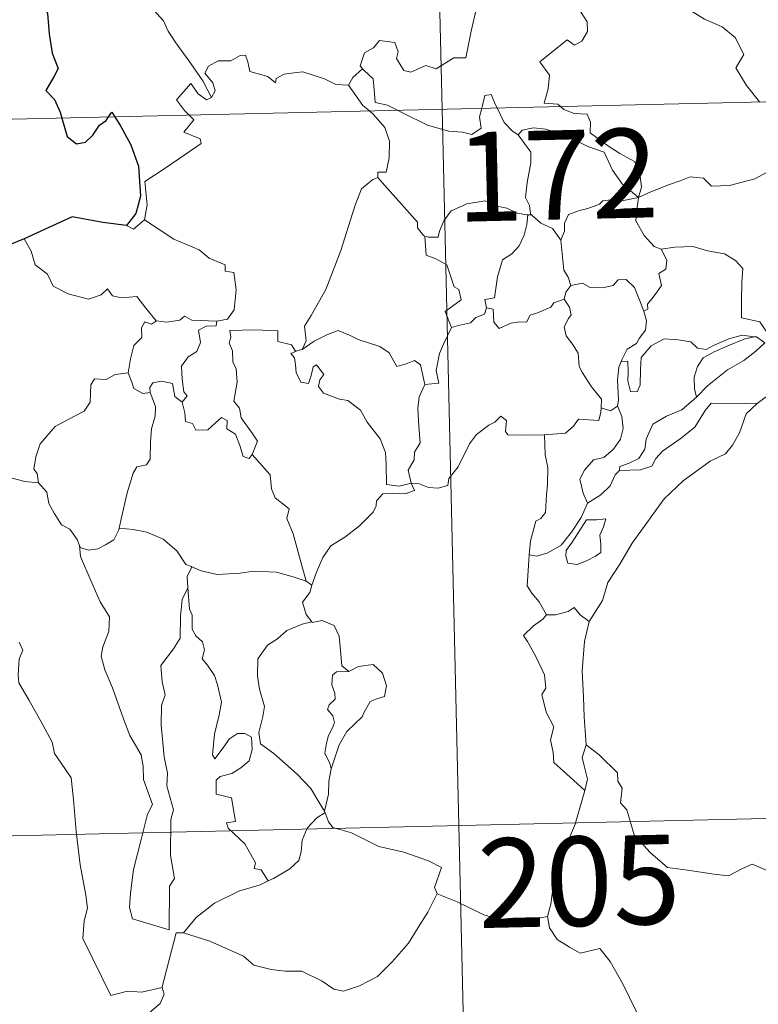
# Model space of a CAD drawing. Units: metres. Extents: x 657515 to 662038, y 743929 to 747002.
# Drawn here: x 657853 to 657915, y 745915 to 745997 of the extents above; entities that cross this region are included whole.
import ezdxf
from ezdxf.enums import TextEntityAlignment as Align

# ---------------------------------------------------------------- set-up
doc = ezdxf.new("R2010")
doc.units = ezdxf.units.M
doc.header["$MEASUREMENT"] = 0
doc.layers.add('Carátula', color=7, linetype='Continuous', lineweight=0)
doc.styles.add('Style-font002', font='font002.shx')

msp = doc.modelspace()

# ---------------------------------------------------------------- linework, layer by layer
at = {"layer": 'Carátula', "color": 7, "linetype": 'Continuous', "lineweight": 0}
for p, q in [((657883.292, 746230.647), (657888.895, 745989.778)), ((657883.292, 746230.647), (657888.895, 745989.778)), ((657800.636, 745987.724), (658330.181, 746000.05)), ((657800.636, 745987.724), (658330.181, 746000.05)), ((657888.895, 745989.778), (657895.906, 745688.698)), ((657888.895, 745989.778), (657895.906, 745688.698)), ((657802.037, 745927.508), (658243.324, 745937.78)), ((657802.037, 745927.508), (658243.324, 745937.78))]:
    msp.add_line(p, q, dxfattribs=at)
at = {"layer": 'Carátula', "color": 7, "linetype": 'Continuous', "lineweight": 30, "flags": 128}
for points in [[(657854.473, 746007.906), (657853.779, 746006.992), (657853.435, 746005.369), (657853.498, 746004.273), (657853.837, 746003.494), (657854.666, 746003.98), (657855.12, 746003.386), (657855.144, 746002.662), (657855.642, 746001.53), (657855.973, 746000.041), (657856.009, 745999.014), (657855.429, 745998.578), (657855.733, 745997.839), (657855.884, 745996.112), (657856.133, 745994.497), (657856.635, 745993.195), (657856.299, 745992.551), (657855.608, 745991.366), (657856.314, 745990.61), (657856.803, 745989.545), (657856.947, 745989.037)], [(657854.473, 746007.906), (657853.779, 746006.992), (657853.435, 746005.369), (657853.498, 746004.273), (657853.837, 746003.494), (657854.666, 746003.98), (657855.12, 746003.386), (657855.144, 746002.662), (657855.642, 746001.53), (657855.973, 746000.041), (657856.009, 745999.014), (657855.429, 745998.578), (657855.733, 745997.839), (657855.884, 745996.112), (657856.133, 745994.497), (657856.635, 745993.195), (657856.299, 745992.551), (657855.608, 745991.366), (657856.314, 745990.61), (657856.803, 745989.545), (657856.947, 745989.037)], [(657860.87, 745989.128), (657861.14, 745989.534), (657861.39, 745989.138)], [(657860.87, 745989.128), (657861.14, 745989.534), (657861.39, 745989.138)], [(657856.947, 745989.037), (657857.378, 745987.496), (657858.18, 745986.873), (657858.924, 745987.002), (657859.549, 745987.611), (657860.113, 745988.43), (657860.68, 745988.837), (657860.87, 745989.128)], [(657856.947, 745989.037), (657857.378, 745987.496), (657858.18, 745986.873), (657858.924, 745987.002), (657859.549, 745987.611), (657860.113, 745988.43), (657860.68, 745988.837), (657860.87, 745989.128)], [(657861.39, 745989.138), (657861.893, 745988.34), (657862.73, 745986.795), (657863.385, 745984.987), (657863.552, 745982.479), (657863.15, 745981.025), (657862.366, 745979.992)], [(657861.39, 745989.138), (657861.893, 745988.34), (657862.73, 745986.795), (657863.385, 745984.987), (657863.552, 745982.479), (657863.15, 745981.025), (657862.366, 745979.992)], [(657862.366, 745979.992), (657860.385, 745980.258), (657857.798, 745980.746), (657855.839, 745979.846), (657853.766, 745978.872)], [(657862.366, 745979.992), (657860.385, 745980.258), (657857.798, 745980.746), (657855.839, 745979.846), (657853.766, 745978.872)], [(657853.766, 745978.872), (657852.404, 745978.32), (657851.659, 745978.251), (657851.02, 745977.48), (657850.266, 745976.332), (657849.666, 745975.226), (657848.963, 745974.407), (657848.244, 745974), (657847.588, 745973.917)], [(657853.766, 745978.872), (657852.404, 745978.32), (657851.659, 745978.251), (657851.02, 745977.48), (657850.266, 745976.332), (657849.666, 745975.226), (657848.963, 745974.407), (657848.244, 745974), (657847.588, 745973.917)]]:
    msp.add_lwpolyline(points, dxfattribs=at)
at = {"layer": 'Carátula', "color": 7, "linetype": 'Continuous', "lineweight": 0, "flags": 128}
for points in [[(657898.845, 745990.01), (657898.621, 745990.213), (657897.476, 745990.29), (657897.793, 745991.498), (657897.903, 745992.652), (657897.102, 745993.774), (657899.39, 745995.622), (657900.013, 745995.172), (657900.635, 745995.513), (657901.113, 745996.302), (657901.065, 745997.139), (657900.333, 745998.301), (657900.598, 745999.605), (657900.143, 746000.783), (657900.194, 746001.61), (657900.815, 746001.785), (657901.051, 746000.954), (657901.302, 746000.46), (657902.533, 746000.644), (657903.604, 746000.913), (657903.836, 746000.633), (657905.454, 746002.703)], [(657898.845, 745990.01), (657898.621, 745990.213), (657897.476, 745990.29), (657897.793, 745991.498), (657897.903, 745992.652), (657897.102, 745993.774), (657899.39, 745995.622), (657900.013, 745995.172), (657900.635, 745995.513), (657901.113, 745996.302), (657901.065, 745997.139), (657900.333, 745998.301), (657900.598, 745999.605), (657900.143, 746000.783), (657900.194, 746001.61), (657900.815, 746001.785), (657901.051, 746000.954), (657901.302, 746000.46), (657902.533, 746000.644), (657903.604, 746000.913), (657903.836, 746000.633), (657905.454, 746002.703)], [(657905.454, 746002.703), (657907.227, 746001.036), (657908.402, 745999.587), (657909.162, 745998.428), (657910.941, 745997.349), (657912.41, 745996.705), (657913.508, 745995.802), (657914.232, 745994.373), (657913.575, 745993.263), (657914.464, 745991.762), (657915.546, 745990.398)], [(657905.454, 746002.703), (657907.227, 746001.036), (657908.402, 745999.587), (657909.162, 745998.428), (657910.941, 745997.349), (657912.41, 745996.705), (657913.508, 745995.802), (657914.232, 745994.373), (657913.575, 745993.263), (657914.464, 745991.762), (657915.546, 745990.398)], [(657869.508, 745990.777), (657868.794, 745992.171), (657867.787, 745993.628), (657866.53, 745995.355), (657865.877, 745996.334), (657865.491, 745997.222), (657864.399, 745998.423)], [(657869.508, 745990.777), (657868.794, 745992.171), (657867.787, 745993.628), (657866.53, 745995.355), (657865.877, 745996.334), (657865.491, 745997.222), (657864.399, 745998.423)], [(657891.743, 745998.167), (657891.344, 745996.335), (657890.883, 745994.09), (657889.875, 745994.092), (657888.403, 745993.164), (657887.532, 745993.449), (657886.26, 745992.9), (657885.684, 745993.04), (657885.054, 745994.054), (657885.204, 745994.614), (657884.913, 745995.377), (657883.633, 745995.543), (657883.13, 745994.933), (657882.372, 745994.522), (657882.009, 745993.413), (657882.197, 745993.187)], [(657891.743, 745998.167), (657891.344, 745996.335), (657890.883, 745994.09), (657889.875, 745994.092), (657888.403, 745993.164), (657887.532, 745993.449), (657886.26, 745992.9), (657885.684, 745993.04), (657885.054, 745994.054), (657885.204, 745994.614), (657884.913, 745995.377), (657883.633, 745995.543), (657883.13, 745994.933), (657882.372, 745994.522), (657882.009, 745993.413), (657882.197, 745993.187)], [(657881.026, 745991.812), (657881.019, 745991.793), (657879.955, 745991.869), (657879.003, 745992.347), (657877.201, 745992.933), (657876.651, 745992.864), (657875.611, 745992.72), (657874.946, 745992.354), (657874.897, 745991.991), (657874.237, 745992.522), (657872.726, 745992.955), (657872.578, 745993.762), (657872.387, 745994.331), (657871.934, 745994.303), (657871.153, 745993.84), (657870.084, 745993.846), (657869.269, 745993.409), (657868.949, 745992.807), (657869.618, 745991.99), (657869.821, 745991.335), (657869.508, 745990.777)], [(657881.026, 745991.812), (657881.019, 745991.793), (657879.955, 745991.869), (657879.003, 745992.347), (657877.201, 745992.933), (657876.651, 745992.864), (657875.611, 745992.72), (657874.946, 745992.354), (657874.897, 745991.991), (657874.237, 745992.522), (657872.726, 745992.955), (657872.578, 745993.762), (657872.387, 745994.331), (657871.934, 745994.303), (657871.153, 745993.84), (657870.084, 745993.846), (657869.269, 745993.409), (657868.949, 745992.807), (657869.618, 745991.99), (657869.821, 745991.335), (657869.508, 745990.777)], [(657882.197, 745993.187), (657881.4, 745992.44), (657881.026, 745991.812)], [(657882.197, 745993.187), (657881.4, 745992.44), (657881.026, 745991.812)], [(657882.197, 745993.187), (657882.307, 745993.056), (657883.086, 745992.342), (657883.202, 745991.11), (657883.268, 745990.333), (657884.302, 745990.129), (657885.136, 745989.691)], [(657882.197, 745993.187), (657882.307, 745993.056), (657883.086, 745992.342), (657883.202, 745991.11), (657883.268, 745990.333), (657884.302, 745990.129), (657885.136, 745989.691)], [(657867.632, 745989.283), (657867.241, 745989.68), (657866.564, 745990.579), (657867.77, 745991.951), (657868.405, 745991.064), (657869.086, 745990.557), (657869.508, 745990.777)], [(657867.632, 745989.283), (657867.241, 745989.68), (657866.564, 745990.579), (657867.77, 745991.951), (657868.405, 745991.064), (657869.086, 745990.557), (657869.508, 745990.777)], [(657881.026, 745991.812), (657882.244, 745990.087), (657882.789, 745989.638)], [(657881.026, 745991.812), (657882.244, 745990.087), (657882.789, 745989.638)], [(657892.221, 745989.856), (657892.277, 745990.081), (657892.47, 745990.928), (657893.019, 745991.022), (657893.374, 745990.15), (657893.505, 745989.885)], [(657892.221, 745989.856), (657892.277, 745990.081), (657892.47, 745990.928), (657893.019, 745991.022), (657893.374, 745990.15), (657893.505, 745989.885)], [(657882.789, 745989.638), (657883.138, 745989.348), (657884.07, 745988.253), (657884.484, 745987.081), (657884.442, 745985.691), (657884.181, 745984.485), (657883.488, 745984.487), (657883.486, 745984.039)], [(657882.789, 745989.638), (657883.138, 745989.348), (657884.07, 745988.253), (657884.484, 745987.081), (657884.442, 745985.691), (657884.181, 745984.485), (657883.488, 745984.487), (657883.486, 745984.039)], [(657885.136, 745989.691), (657885.627, 745989.434), (657887.657, 745988.433), (657889.466, 745987.947), (657890.613, 745987.84), (657891.392, 745987.642), (657892.161, 745988.176), (657892.045, 745989.135), (657892.221, 745989.856)], [(657885.136, 745989.691), (657885.627, 745989.434), (657887.657, 745988.433), (657889.466, 745987.947), (657890.613, 745987.84), (657891.392, 745987.642), (657892.161, 745988.176), (657892.045, 745989.135), (657892.221, 745989.856)], [(657893.505, 745989.885), (657894.113, 745988.649), (657894.802, 745987.947), (657895.293, 745987.632)], [(657893.505, 745989.885), (657894.113, 745988.649), (657894.802, 745987.947), (657895.293, 745987.632)], [(657905.384, 745982.362), (657905.657, 745983.236), (657905.482, 745984.603), (657905.056, 745985.397), (657903.83, 745986.053), (657902.71, 745986.791), (657901.321, 745987.797), (657901.354, 745988.686), (657901.089, 745989.36), (657899.987, 745989.416), (657899.125, 745989.76), (657898.845, 745990.01)], [(657905.384, 745982.362), (657905.657, 745983.236), (657905.482, 745984.603), (657905.056, 745985.397), (657903.83, 745986.053), (657902.71, 745986.791), (657901.321, 745987.797), (657901.354, 745988.686), (657901.089, 745989.36), (657899.987, 745989.416), (657899.125, 745989.76), (657898.845, 745990.01)], [(657863.886, 745980.478), (657864.115, 745981.751), (657863.918, 745983.715), (657865.527, 745984.779), (657866.78, 745985.617), (657868.65, 745986.888), (657868.573, 745987.285), (657867.185, 745987.837), (657868.036, 745988.875), (657867.632, 745989.283)], [(657863.886, 745980.478), (657864.115, 745981.751), (657863.918, 745983.715), (657865.527, 745984.779), (657866.78, 745985.617), (657868.65, 745986.888), (657868.573, 745987.285), (657867.185, 745987.837), (657868.036, 745988.875), (657867.632, 745989.283)], [(657895.293, 745987.632), (657895.628, 745988.008), (657896.557, 745988.21), (657897.607, 745988.116), (657899.267, 745987.559), (657901.127, 745986.656), (657902.513, 745986.158), (657903.204, 745984.65), (657904.018, 745983.504), (657905.384, 745982.362)], [(657895.293, 745987.632), (657895.628, 745988.008), (657896.557, 745988.21), (657897.607, 745988.116), (657899.267, 745987.559), (657901.127, 745986.656), (657902.513, 745986.158), (657903.204, 745984.65), (657904.018, 745983.504), (657905.384, 745982.362)], [(657896.388, 745980.906), (657896.326, 745980.975), (657896.228, 745981.675), (657895.897, 745982.365), (657896.05, 745983.609), (657896.356, 745985.267), (657896.354, 745986.177), (657895.293, 745987.632)], [(657896.388, 745980.906), (657896.326, 745980.975), (657896.228, 745981.675), (657895.897, 745982.365), (657896.05, 745983.609), (657896.356, 745985.267), (657896.354, 745986.177), (657895.293, 745987.632)], [(657905.384, 745982.362), (657906.422, 745982.828), (657907.909, 745983.429), (657908.9, 745983.75), (657909.728, 745984.093), (657910.84, 745983.991), (657911.512, 745983.301), (657913.044, 745983.366), (657915.161, 745983.918), (657917.121, 745984.994), (657917.444, 745985.755)], [(657905.384, 745982.362), (657906.422, 745982.828), (657907.909, 745983.429), (657908.9, 745983.75), (657909.728, 745984.093), (657910.84, 745983.991), (657911.512, 745983.301), (657913.044, 745983.366), (657915.161, 745983.918), (657917.121, 745984.994), (657917.444, 745985.755)], [(657877.129, 745969.587), (657877.458, 745970.315), (657877.336, 745971.532), (657877.879, 745972.441), (657879.133, 745974.637), (657880.383, 745977.911), (657881.029, 745979.96), (657881.575, 745981.718), (657882.116, 745983.083), (657883.073, 745983.861), (657883.486, 745984.039)], [(657877.129, 745969.587), (657877.458, 745970.315), (657877.336, 745971.532), (657877.879, 745972.441), (657879.133, 745974.637), (657880.383, 745977.911), (657881.029, 745979.96), (657881.575, 745981.718), (657882.116, 745983.083), (657883.073, 745983.861), (657883.486, 745984.039)], [(657883.486, 745984.039), (657884.064, 745983.408), (657885.472, 745981.804), (657886.832, 745980.28), (657886.81, 745979.801), (657887.336, 745979.163), (657887.454, 745979.12)], [(657883.486, 745984.039), (657884.064, 745983.408), (657885.472, 745981.804), (657886.832, 745980.28), (657886.81, 745979.801), (657887.336, 745979.163), (657887.454, 745979.12)], [(657887.454, 745979.12), (657887.736, 745979.01), (657888.548, 745979.025), (657888.682, 745979.532), (657889.028, 745980.383), (657889.665, 745981.224), (657890.344, 745981.544), (657890.973, 745981.818), (657892.504, 745982.068), (657893.236, 745981.683), (657894.329, 745981.45), (657895.184, 745981.05), (657896.009, 745980.903), (657896.105, 745980.903)], [(657887.454, 745979.12), (657887.736, 745979.01), (657888.548, 745979.025), (657888.682, 745979.532), (657889.028, 745980.383), (657889.665, 745981.224), (657890.344, 745981.544), (657890.973, 745981.818), (657892.504, 745982.068), (657893.236, 745981.683), (657894.329, 745981.45), (657895.184, 745981.05), (657896.009, 745980.903), (657896.105, 745980.903)], [(657905.384, 745982.362), (657904.13, 745982.115), (657903.289, 745982.183), (657902.399, 745982.066), (657902.122, 745981.792), (657901.128, 745981.43), (657900.44, 745981.26), (657899.523, 745980.929), (657899.172, 745980.207), (657899.171, 745979.526), (657898.857, 745978.783)], [(657905.384, 745982.362), (657904.13, 745982.115), (657903.289, 745982.183), (657902.399, 745982.066), (657902.122, 745981.792), (657901.128, 745981.43), (657900.44, 745981.26), (657899.523, 745980.929), (657899.172, 745980.207), (657899.171, 745979.526), (657898.857, 745978.783)], [(657905.384, 745982.362), (657905.238, 745981.318), (657905.157, 745980.39), (657905.856, 745979.176), (657906.699, 745978.245), (657907.303, 745978.015)], [(657905.384, 745982.362), (657905.238, 745981.318), (657905.157, 745980.39), (657905.856, 745979.176), (657906.699, 745978.245), (657907.303, 745978.015)], [(657862.366, 745979.992), (657862.967, 745979.706), (657863.886, 745980.478)], [(657862.366, 745979.992), (657862.967, 745979.706), (657863.886, 745980.478)], [(657863.886, 745980.478), (657866.343, 745978.842), (657868.479, 745977.97), (657869.322, 745977.263), (657870.675, 745976.711), (657870.674, 745976.179), (657871.401, 745976.041), (657871.602, 745974.598), (657871.433, 745972.901), (657870.858, 745972.132), (657869.954, 745971.959)], [(657863.886, 745980.478), (657866.343, 745978.842), (657868.479, 745977.97), (657869.322, 745977.263), (657870.675, 745976.711), (657870.674, 745976.179), (657871.401, 745976.041), (657871.602, 745974.598), (657871.433, 745972.901), (657870.858, 745972.132), (657869.954, 745971.959)], [(657896.105, 745980.903), (657896.006, 745980.077), (657895.785, 745979.204), (657895.375, 745978.284), (657894.761, 745977.623), (657893.959, 745977.113), (657893.546, 745975.689), (657893.299, 745973.934), (657892.487, 745973.787), (657892.616, 745973.092)], [(657896.105, 745980.903), (657896.006, 745980.077), (657895.785, 745979.204), (657895.375, 745978.284), (657894.761, 745977.623), (657893.959, 745977.113), (657893.546, 745975.689), (657893.299, 745973.934), (657892.487, 745973.787), (657892.616, 745973.092)], [(657896.105, 745980.903), (657896.388, 745980.906)], [(657896.105, 745980.903), (657896.388, 745980.906)], [(657898.857, 745978.783), (657898.162, 745979.765), (657897.191, 745980.193), (657896.388, 745980.906)], [(657898.857, 745978.783), (657898.162, 745979.765), (657897.191, 745980.193), (657896.388, 745980.906)], [(657853.766, 745978.872), (657854.358, 745977.833), (657854.714, 745976.707), (657855.738, 745975.917), (657856.203, 745974.918), (657857.472, 745974.271), (657859.18, 745973.822), (657860.258, 745974.182), (657860.772, 745974.668), (657861.205, 745974.082), (657861.966, 745973.935), (657863.231, 745974.039), (657864.01, 745973.053), (657864.863, 745971.982), (657864.896, 745971.981)], [(657853.766, 745978.872), (657854.358, 745977.833), (657854.714, 745976.707), (657855.738, 745975.917), (657856.203, 745974.918), (657857.472, 745974.271), (657859.18, 745973.822), (657860.258, 745974.182), (657860.772, 745974.668), (657861.205, 745974.082), (657861.966, 745973.935), (657863.231, 745974.039), (657864.01, 745973.053), (657864.863, 745971.982), (657864.896, 745971.981)], [(657889.687, 745971.426), (657889.141, 745972.787), (657890.504, 745973.757), (657890.295, 745974.619), (657889.907, 745974.836), (657889.293, 745976.7), (657888.354, 745977.216), (657887.55, 745977.522), (657887.454, 745979.12)], [(657889.687, 745971.426), (657889.141, 745972.787), (657890.504, 745973.757), (657890.295, 745974.619), (657889.907, 745974.836), (657889.293, 745976.7), (657888.354, 745977.216), (657887.55, 745977.522), (657887.454, 745979.12)], [(657899.693, 745974.961), (657899.477, 745975.649), (657899.111, 745976.252), (657898.857, 745978.783)], [(657899.693, 745974.961), (657899.477, 745975.649), (657899.111, 745976.252), (657898.857, 745978.783)], [(657905.833, 745972.808), (657906.166, 745972.965), (657906.143, 745973.391), (657906.614, 745973.982), (657907.007, 745974.525), (657907.317, 745974.967), (657907.113, 745975.972), (657907.682, 745976.34), (657907.784, 745977.08), (657907.303, 745978.015)], [(657905.833, 745972.808), (657906.166, 745972.965), (657906.143, 745973.391), (657906.614, 745973.982), (657907.007, 745974.525), (657907.317, 745974.967), (657907.113, 745975.972), (657907.682, 745976.34), (657907.784, 745977.08), (657907.303, 745978.015)], [(657907.303, 745978.015), (657908.453, 745978.194), (657909.945, 745978.245), (657911.195, 745977.878), (657912.603, 745977.618), (657913.54, 745977.06), (657914.144, 745976.378), (657914.086, 745975.246), (657914.038, 745973.643), (657914.031, 745972.238), (657915.574, 745971.896), (657916.342, 745970.778), (657916.706, 745970.532)], [(657907.303, 745978.015), (657908.453, 745978.194), (657909.945, 745978.245), (657911.195, 745977.878), (657912.603, 745977.618), (657913.54, 745977.06), (657914.144, 745976.378), (657914.086, 745975.246), (657914.038, 745973.643), (657914.031, 745972.238), (657915.574, 745971.896), (657916.342, 745970.778), (657916.706, 745970.532)], [(657899.693, 745974.961), (657900.685, 745975.144), (657901.328, 745974.791), (657902.353, 745974.771), (657903.26, 745974.97), (657903.696, 745975.437), (657904.349, 745975.468), (657905.043, 745974.782), (657905.548, 745973.543), (657905.833, 745972.808)], [(657899.693, 745974.961), (657900.685, 745975.144), (657901.328, 745974.791), (657902.353, 745974.771), (657903.26, 745974.97), (657903.696, 745975.437), (657904.349, 745975.468), (657905.043, 745974.782), (657905.548, 745973.543), (657905.833, 745972.808)], [(657899.147, 745973.824), (657899.28, 745974.41), (657899.693, 745974.961)], [(657899.147, 745973.824), (657899.28, 745974.41), (657899.693, 745974.961)], [(657892.616, 745973.092), (657893.17, 745972.961), (657893.245, 745971.885), (657893.698, 745971.353), (657894.664, 745971.781), (657895.37, 745971.914), (657895.97, 745971.874), (657896.285, 745972.461), (657896.916, 745972.672), (657898.031, 745973.128), (657898.29, 745973.512), (657899.147, 745973.824)], [(657892.616, 745973.092), (657893.17, 745972.961), (657893.245, 745971.885), (657893.698, 745971.353), (657894.664, 745971.781), (657895.37, 745971.914), (657895.97, 745971.874), (657896.285, 745972.461), (657896.916, 745972.672), (657898.031, 745973.128), (657898.29, 745973.512), (657899.147, 745973.824)], [(657902.242, 745964.668), (657902.288, 745965.395), (657901.454, 745966.452), (657900.674, 745967.626), (657900.393, 745968.148), (657900.309, 745969.264), (657899.86, 745970.03), (657899.316, 745970.725), (657899.151, 745971.472), (657899.508, 745972.192), (657899.745, 745972.484), (657899.582, 745973.142), (657899.147, 745973.824)], [(657902.242, 745964.668), (657902.288, 745965.395), (657901.454, 745966.452), (657900.674, 745967.626), (657900.393, 745968.148), (657900.309, 745969.264), (657899.86, 745970.03), (657899.316, 745970.725), (657899.151, 745971.472), (657899.508, 745972.192), (657899.745, 745972.484), (657899.582, 745973.142), (657899.147, 745973.824)], [(657892.616, 745973.092), (657892.441, 745972.56), (657891.717, 745972.271), (657891.282, 745971.811), (657890.269, 745971.609), (657889.687, 745971.426)], [(657892.616, 745973.092), (657892.441, 745972.56), (657891.717, 745972.271), (657891.282, 745971.811), (657890.269, 745971.609), (657889.687, 745971.426)], [(657864.896, 745971.981), (657865.723, 745971.888), (657866.849, 745972.046), (657867.243, 745972.38), (657867.859, 745972.044), (657869.954, 745971.959)], [(657864.896, 745971.981), (657865.723, 745971.888), (657866.849, 745972.046), (657867.243, 745972.38), (657867.859, 745972.044), (657869.954, 745971.959)], [(657905.833, 745972.808), (657906.072, 745971.977), (657905.97, 745971.214), (657905.46, 745970.498), (657905.222, 745970.091), (657904.442, 745969.6), (657903.982, 745968.711), (657903.923, 745968.564)], [(657905.833, 745972.808), (657906.072, 745971.977), (657905.97, 745971.214), (657905.46, 745970.498), (657905.222, 745970.091), (657904.442, 745969.6), (657903.982, 745968.711), (657903.923, 745968.564)], [(657862.515, 745967.626), (657862.713, 745968.789), (657863.002, 745969.914), (657863.666, 745970.576), (657863.649, 745971.412), (657863.923, 745971.91), (657864.486, 745971.723), (657864.896, 745971.981)], [(657862.515, 745967.626), (657862.713, 745968.789), (657863.002, 745969.914), (657863.666, 745970.576), (657863.649, 745971.412), (657863.923, 745971.91), (657864.486, 745971.723), (657864.896, 745971.981)], [(657869.954, 745971.959), (657869.911, 745971.582), (657869.055, 745971.53), (657868.433, 745971.217), (657868.593, 745970.182), (657868.295, 745969.409), (657867.545, 745968.958), (657866.995, 745968.169), (657867.05, 745967.1), (657867.191, 745966.019), (657867.484, 745965.673), (657867.042, 745965.149)], [(657869.954, 745971.959), (657869.911, 745971.582), (657869.055, 745971.53), (657868.433, 745971.217), (657868.593, 745970.182), (657868.295, 745969.409), (657867.545, 745968.958), (657866.995, 745968.169), (657867.05, 745967.1), (657867.191, 745966.019), (657867.484, 745965.673), (657867.042, 745965.149)], [(657887.447, 745966.638), (657888.62, 745966.746), (657888.385, 745967.81), (657888.685, 745969.25), (657889.005, 745970.021), (657889.687, 745971.426)], [(657887.447, 745966.638), (657888.62, 745966.746), (657888.385, 745967.81), (657888.685, 745969.25), (657889.005, 745970.021), (657889.687, 745971.426)], [(657872.93, 745960.763), (657873.371, 745961.879), (657872.921, 745962.535), (657872.002, 745963.822), (657871.868, 745964.657), (657871.399, 745965.238), (657871.666, 745966.827), (657871.576, 745967.945), (657871.314, 745968.539), (657871.293, 745969.459), (657871.002, 745970.121), (657871.135, 745970.62), (657871.06, 745971.17), (657873.154, 745971.235), (657875.1, 745971.16), (657875.084, 745970.266), (657876.252, 745969.985), (657876.584, 745969.442), (657876.766, 745969.486)], [(657872.93, 745960.763), (657873.371, 745961.879), (657872.921, 745962.535), (657872.002, 745963.822), (657871.868, 745964.657), (657871.399, 745965.238), (657871.666, 745966.827), (657871.576, 745967.945), (657871.314, 745968.539), (657871.293, 745969.459), (657871.002, 745970.121), (657871.135, 745970.62), (657871.06, 745971.17), (657873.154, 745971.235), (657875.1, 745971.16), (657875.084, 745970.266), (657876.252, 745969.985), (657876.584, 745969.442), (657876.766, 745969.486)], [(657877.129, 745969.587), (657878.139, 745970.273), (657879.276, 745970.851), (657880.165, 745971.186), (657881.1, 745970.792), (657881.826, 745970.412), (657883.66, 745969.839), (657884.444, 745969.289), (657885.091, 745968.16), (657885.878, 745968.366), (657886.58, 745968.659), (657887.088, 745968.28), (657887.447, 745966.638)], [(657877.129, 745969.587), (657878.139, 745970.273), (657879.276, 745970.851), (657880.165, 745971.186), (657881.1, 745970.792), (657881.826, 745970.412), (657883.66, 745969.839), (657884.444, 745969.289), (657885.091, 745968.16), (657885.878, 745968.366), (657886.58, 745968.659), (657887.088, 745968.28), (657887.447, 745966.638)], [(657903.923, 745968.564), (657904.492, 745968.611), (657904.511, 745967.655), (657904.498, 745966.933), (657904.727, 745966.044), (657905.291, 745966.031), (657905.527, 745966.583), (657905.567, 745967.904), (657905.61, 745968.903), (657906.448, 745969.887), (657907.538, 745970.473), (657908.729, 745970.38), (657909.789, 745970.213), (657910.356, 745969.688), (657911.073, 745969.591), (657911.691, 745969.919), (657912.968, 745970.471), (657914.1, 745970.783), (657915.116, 745970.659)], [(657903.923, 745968.564), (657904.492, 745968.611), (657904.511, 745967.655), (657904.498, 745966.933), (657904.727, 745966.044), (657905.291, 745966.031), (657905.527, 745966.583), (657905.567, 745967.904), (657905.61, 745968.903), (657906.448, 745969.887), (657907.538, 745970.473), (657908.729, 745970.38), (657909.789, 745970.213), (657910.356, 745969.688), (657911.073, 745969.591), (657911.691, 745969.919), (657912.968, 745970.471), (657914.1, 745970.783), (657915.116, 745970.659)], [(657915.116, 745970.659), (657914.282, 745970.444), (657912.909, 745969.879), (657911.753, 745969.372), (657910.819, 745968.893), (657910.361, 745968.142), (657910.062, 745967.243), (657910.101, 745966.283), (657910.267, 745965.575)], [(657915.116, 745970.659), (657914.282, 745970.444), (657912.909, 745969.879), (657911.753, 745969.372), (657910.819, 745968.893), (657910.361, 745968.142), (657910.062, 745967.243), (657910.101, 745966.283), (657910.267, 745965.575)], [(657915.116, 745970.659), (657915.292, 745970.637), (657916.004, 745970.144)], [(657915.116, 745970.659), (657915.292, 745970.637), (657916.004, 745970.144)], [(657910.267, 745965.575), (657911.201, 745966.537), (657912.875, 745967.874), (657914.227, 745968.664), (657915.249, 745969.438), (657916.004, 745970.144)], [(657910.267, 745965.575), (657911.201, 745966.537), (657912.875, 745967.874), (657914.227, 745968.664), (657915.249, 745969.438), (657916.004, 745970.144)], [(657886.296, 745958.341), (657886.289, 745958.355), (657885.285, 745958.098), (657884.212, 745958.239), (657884.18, 745959.92), (657884.135, 745960.926), (657883.7, 745962.072), (657882.585, 745963.48), (657882.022, 745964.485), (657880.974, 745965.291), (657880.28, 745965.411), (657878.926, 745965.916), (657878.512, 745966.462), (657878.619, 745967.025), (657878.943, 745967.491), (657878.325, 745968.288), (657878.071, 745968.132), (657877.884, 745967.406), (657877.664, 745966.727), (657877.019, 745966.828), (657876.623, 745967.649), (657876.563, 745968.285), (657876.498, 745968.88), (657876.181, 745969.233), (657876.766, 745969.486)], [(657886.296, 745958.341), (657886.289, 745958.355), (657885.285, 745958.098), (657884.212, 745958.239), (657884.18, 745959.92), (657884.135, 745960.926), (657883.7, 745962.072), (657882.585, 745963.48), (657882.022, 745964.485), (657880.974, 745965.291), (657880.28, 745965.411), (657878.926, 745965.916), (657878.512, 745966.462), (657878.619, 745967.025), (657878.943, 745967.491), (657878.325, 745968.288), (657878.071, 745968.132), (657877.884, 745967.406), (657877.664, 745966.727), (657877.019, 745966.828), (657876.623, 745967.649), (657876.563, 745968.285), (657876.498, 745968.88), (657876.181, 745969.233), (657876.766, 745969.486)], [(657876.766, 745969.486), (657877.129, 745969.587)], [(657876.766, 745969.486), (657877.129, 745969.587)], [(657903.923, 745968.564), (657903.731, 745968.089), (657903.639, 745967.025), (657903.724, 745965.323), (657903.624, 745964.858)], [(657903.923, 745968.564), (657903.731, 745968.089), (657903.639, 745967.025), (657903.724, 745965.323), (657903.624, 745964.858)], [(657854.978, 745958.365), (657854.858, 745959.17), (657854.597, 745959.52), (657854.758, 745960.562), (657855.114, 745961.653), (657856.371, 745963.094), (657857.472, 745963.698), (657858.815, 745964.409), (657859.331, 745965.152), (657859.368, 745966.623), (657859.697, 745967.125), (657860.659, 745967.049), (657861.422, 745967.489), (657862.515, 745967.626)], [(657854.978, 745958.365), (657854.858, 745959.17), (657854.597, 745959.52), (657854.758, 745960.562), (657855.114, 745961.653), (657856.371, 745963.094), (657857.472, 745963.698), (657858.815, 745964.409), (657859.331, 745965.152), (657859.368, 745966.623), (657859.697, 745967.125), (657860.659, 745967.049), (657861.422, 745967.489), (657862.515, 745967.626)], [(657862.515, 745967.626), (657862.837, 745966.826), (657862.986, 745966.291), (657863.744, 745965.885), (657864.377, 745965.965)], [(657862.515, 745967.626), (657862.837, 745966.826), (657862.986, 745966.291), (657863.744, 745965.885), (657864.377, 745965.965)], [(657864.377, 745965.965), (657864.33, 745966.384), (657864.584, 745966.774), (657865.329, 745966.932), (657866.244, 745966.715), (657866.332, 745966.259), (657866.441, 745965.633), (657867.042, 745965.149)], [(657864.377, 745965.965), (657864.33, 745966.384), (657864.584, 745966.774), (657865.329, 745966.932), (657866.244, 745966.715), (657866.332, 745966.259), (657866.441, 745965.633), (657867.042, 745965.149)], [(657887.447, 745966.638), (657886.962, 745965.589), (657886.861, 745964.612), (657886.944, 745963.13), (657887.044, 745961.743), (657886.576, 745960.962), (657886.546, 745960.298), (657886.033, 745959.429), (657886.296, 745958.341)], [(657887.447, 745966.638), (657886.962, 745965.589), (657886.861, 745964.612), (657886.944, 745963.13), (657887.044, 745961.743), (657886.576, 745960.962), (657886.546, 745960.298), (657886.033, 745959.429), (657886.296, 745958.341)], [(657861.764, 745954.557), (657861.955, 745955.462), (657862.425, 745957.538), (657862.923, 745959.174), (657863.23, 745959.711), (657864.068, 745959.876), (657864.365, 745960.375), (657864.4, 745961.811), (657864.476, 745962.923), (657864.789, 745963.982), (657864.811, 745964.789), (657864.377, 745965.965)], [(657861.764, 745954.557), (657861.955, 745955.462), (657862.425, 745957.538), (657862.923, 745959.174), (657863.23, 745959.711), (657864.068, 745959.876), (657864.365, 745960.375), (657864.4, 745961.811), (657864.476, 745962.923), (657864.789, 745963.982), (657864.811, 745964.789), (657864.377, 745965.965)], [(657903.782, 745959.418), (657903.821, 745959.739), (657904.61, 745960.034), (657905.429, 745960.415), (657905.922, 745961.205), (657906.041, 745962.034), (657906.601, 745963.309), (657907.743, 745963.984), (657909.04, 745964.518), (657910.267, 745965.575)], [(657903.782, 745959.418), (657903.821, 745959.739), (657904.61, 745960.034), (657905.429, 745960.415), (657905.922, 745961.205), (657906.041, 745962.034), (657906.601, 745963.309), (657907.743, 745963.984), (657909.04, 745964.518), (657910.267, 745965.575)], [(657916.798, 745966.105), (657915.366, 745965.035)], [(657916.798, 745966.105), (657915.366, 745965.035)], [(657867.042, 745965.149), (657867.274, 745964.27), (657867.327, 745963.525), (657867.933, 745963.351), (657868.189, 745962.791), (657869.214, 745962.839), (657869.835, 745963.398), (657870.367, 745963.854), (657870.845, 745963.619), (657870.808, 745962.916), (657871.526, 745962.457), (657871.904, 745961.505), (657872.187, 745960.594), (657872.675, 745960.421), (657872.924, 745960.753), (657872.93, 745960.763)], [(657867.042, 745965.149), (657867.274, 745964.27), (657867.327, 745963.525), (657867.933, 745963.351), (657868.189, 745962.791), (657869.214, 745962.839), (657869.835, 745963.398), (657870.367, 745963.854), (657870.845, 745963.619), (657870.808, 745962.916), (657871.526, 745962.457), (657871.904, 745961.505), (657872.187, 745960.594), (657872.675, 745960.421), (657872.924, 745960.753), (657872.93, 745960.763)], [(657897.503, 745962.409), (657899.246, 745962.558), (657899.932, 745963.138), (657900.349, 745963.726), (657902.061, 745963.623), (657902.222, 745964.325), (657902.242, 745964.668)], [(657897.503, 745962.409), (657899.246, 745962.558), (657899.932, 745963.138), (657900.349, 745963.726), (657902.061, 745963.623), (657902.222, 745964.325), (657902.242, 745964.668)], [(657903.624, 745964.858), (657903.996, 745963.954), (657904.103, 745962.927), (657903.874, 745962.041), (657903.282, 745961.193), (657902.485, 745960.512), (657901.6, 745960.302), (657900.845, 745959.426), (657900.452, 745958.679), (657900.752, 745957.517), (657901.108, 745956.667)], [(657903.624, 745964.858), (657903.996, 745963.954), (657904.103, 745962.927), (657903.874, 745962.041), (657903.282, 745961.193), (657902.485, 745960.512), (657901.6, 745960.302), (657900.845, 745959.426), (657900.452, 745958.679), (657900.752, 745957.517), (657901.108, 745956.667)], [(657915.366, 745965.035), (657914.423, 745964.167), (657913.871, 745962.586), (657913.287, 745961.54), (657912.699, 745960.8), (657911.416, 745960.192), (657909.141, 745958.551), (657907.557, 745957.027), (657906.086, 745955.009), (657904.85, 745953.293), (657903.829, 745951.541), (657902.809, 745949.983), (657902.375, 745948.477), (657901.257, 745946.72)], [(657915.366, 745965.035), (657914.423, 745964.167), (657913.871, 745962.586), (657913.287, 745961.54), (657912.699, 745960.8), (657911.416, 745960.192), (657909.141, 745958.551), (657907.557, 745957.027), (657906.086, 745955.009), (657904.85, 745953.293), (657903.829, 745951.541), (657902.809, 745949.983), (657902.375, 745948.477), (657901.257, 745946.72)], [(657903.624, 745964.858), (657903.615, 745964.816), (657903.029, 745964.424), (657902.242, 745964.668)], [(657903.624, 745964.858), (657903.615, 745964.816), (657903.029, 745964.424), (657902.242, 745964.668)], [(657915.366, 745965.035), (657911.5, 745965.081), (657910.994, 745964.459), (657910.135, 745963.053), (657908.882, 745962.066), (657907.409, 745961.037), (657906.846, 745960.428), (657906.524, 745959.766), (657905.562, 745959.456), (657903.782, 745959.418)], [(657915.366, 745965.035), (657911.5, 745965.081), (657910.994, 745964.459), (657910.135, 745963.053), (657908.882, 745962.066), (657907.409, 745961.037), (657906.846, 745960.428), (657906.524, 745959.766), (657905.562, 745959.456), (657903.782, 745959.418)], [(657886.296, 745958.341), (657886.917, 745958.326), (657887.746, 745957.981), (657888.569, 745957.93), (657889.376, 745958.151), (657889.446, 745958.725), (657890.231, 745959.727), (657891.187, 745961.638), (657891.776, 745962.444), (657892.818, 745963.216), (657893.332, 745963.466), (657893.82, 745963.986), (657894.308, 745963.617), (657894.213, 745962.689), (657894.421, 745962.411), (657895.575, 745962.386), (657897.476, 745962.404), (657897.503, 745962.409)], [(657886.296, 745958.341), (657886.917, 745958.326), (657887.746, 745957.981), (657888.569, 745957.93), (657889.376, 745958.151), (657889.446, 745958.725), (657890.231, 745959.727), (657891.187, 745961.638), (657891.776, 745962.444), (657892.818, 745963.216), (657893.332, 745963.466), (657893.82, 745963.986), (657894.308, 745963.617), (657894.213, 745962.689), (657894.421, 745962.411), (657895.575, 745962.386), (657897.476, 745962.404), (657897.503, 745962.409)], [(657897.503, 745962.409), (657897.548, 745960.724), (657897.77, 745959.672), (657897.757, 745958.164), (657897.655, 745957.399), (657897.57, 745955.881), (657897.173, 745955.373), (657896.767, 745955.152), (657896.32, 745953.487), (657896.192, 745952.322)], [(657897.503, 745962.409), (657897.548, 745960.724), (657897.77, 745959.672), (657897.757, 745958.164), (657897.655, 745957.399), (657897.57, 745955.881), (657897.173, 745955.373), (657896.767, 745955.152), (657896.32, 745953.487), (657896.192, 745952.322)], [(657877.476, 745950.092), (657876.974, 745951.933), (657876.368, 745954.085), (657875.851, 745955.375), (657876.046, 745956.188), (657874.859, 745957.113), (657874.553, 745957.88), (657874.444, 745959.056), (657872.93, 745960.763)], [(657877.476, 745950.092), (657876.974, 745951.933), (657876.368, 745954.085), (657875.851, 745955.375), (657876.046, 745956.188), (657874.859, 745957.113), (657874.553, 745957.88), (657874.444, 745959.056), (657872.93, 745960.763)], [(657901.108, 745956.667), (657902.232, 745957.35), (657903.023, 745958.126), (657903.426, 745959.054), (657903.782, 745959.418)], [(657901.108, 745956.667), (657902.232, 745957.35), (657903.023, 745958.126), (657903.426, 745959.054), (657903.782, 745959.418)], [(657852.762, 745958.759), (657853.847, 745958.478), (657854.978, 745958.365)], [(657852.762, 745958.759), (657853.847, 745958.478), (657854.978, 745958.365)], [(657854.978, 745958.365), (657855.695, 745957.599), (657855.843, 745956.628), (657856.293, 745955.82), (657856.904, 745954.842), (657857.618, 745954.465), (657858.221, 745953.621), (657858.432, 745953.093)], [(657854.978, 745958.365), (657855.695, 745957.599), (657855.843, 745956.628), (657856.293, 745955.82), (657856.904, 745954.842), (657857.618, 745954.465), (657858.221, 745953.621), (657858.432, 745953.093)], [(657877.955, 745949.775), (657878.332, 745950.874), (657878.861, 745952.109), (657879.542, 745953.063), (657880.726, 745953.802), (657881.959, 745954.757), (657883.09, 745955.904), (657883.355, 745956.426), (657883.382, 745956.851), (657883.898, 745957.455), (657884.843, 745957.491), (657885.795, 745957.435), (657886.58, 745957.73), (657886.296, 745958.341)], [(657877.955, 745949.775), (657878.332, 745950.874), (657878.861, 745952.109), (657879.542, 745953.063), (657880.726, 745953.802), (657881.959, 745954.757), (657883.09, 745955.904), (657883.355, 745956.426), (657883.382, 745956.851), (657883.898, 745957.455), (657884.843, 745957.491), (657885.795, 745957.435), (657886.58, 745957.73), (657886.296, 745958.341)], [(657896.192, 745952.322), (657896.855, 745952.217), (657897.772, 745952.487), (657898.902, 745953.129), (657899.768, 745954.227), (657900.567, 745955.448), (657901.108, 745956.667)], [(657896.192, 745952.322), (657896.855, 745952.217), (657897.772, 745952.487), (657898.902, 745953.129), (657899.768, 745954.227), (657900.567, 745955.448), (657901.108, 745956.667)], [(657901.032, 745955.261), (657899.831, 745953.389), (657899.322, 745952.677), (657899.284, 745952.202), (657899.443, 745951.629), (657900.232, 745951.504), (657901.01, 745951.812), (657901.786, 745952.208), (657902.228, 745952.512), (657902.234, 745953.225), (657902.154, 745953.977), (657902.448, 745954.668), (657902.646, 745955.355), (657901.874, 745955.271), (657901.032, 745955.261)], [(657901.032, 745955.261), (657899.831, 745953.389), (657899.322, 745952.677), (657899.284, 745952.202), (657899.443, 745951.629), (657900.232, 745951.504), (657901.01, 745951.812), (657901.786, 745952.208), (657902.228, 745952.512), (657902.234, 745953.225), (657902.154, 745953.977), (657902.448, 745954.668), (657902.646, 745955.355), (657901.874, 745955.271), (657901.032, 745955.261)], [(657858.432, 745953.093), (657858.493, 745952.945), (657859.178, 745952.715), (657859.974, 745952.817), (657860.618, 745953.154), (657861.303, 745953.586), (657861.73, 745954.413), (657861.764, 745954.557)], [(657858.432, 745953.093), (657858.493, 745952.945), (657859.178, 745952.715), (657859.974, 745952.817), (657860.618, 745953.154), (657861.303, 745953.586), (657861.73, 745954.413), (657861.764, 745954.557)], [(657861.764, 745954.557), (657862.939, 745954.441), (657864.071, 745954.235), (657865.457, 745953.641), (657866.599, 745952.667), (657867.351, 745951.515), (657867.836, 745951.338), (657867.868, 745951.323)], [(657861.764, 745954.557), (657862.939, 745954.441), (657864.071, 745954.235), (657865.457, 745953.641), (657866.599, 745952.667), (657867.351, 745951.515), (657867.836, 745951.338), (657867.868, 745951.323)], [(657858.432, 745953.093), (657858.512, 745952.171), (657859.391, 745950.159), (657860.175, 745948.373), (657860.949, 745947.094), (657860.887, 745945.869), (657860.4, 745944.577), (657860.25, 745943.795), (657860.555, 745942.664), (657861.186, 745941.144), (657862.12, 745938.519), (657862.658, 745937.133), (657863.599, 745935.503), (657863.783, 745934.567), (657863.815, 745933.445), (657864.572, 745931.33), (657864.131, 745930.512), (657863.585, 745928.279), (657862.956, 745925.873), (657862.717, 745923.865), (657862.626, 745922.667), (657862.867, 745921.712)], [(657858.432, 745953.093), (657858.512, 745952.171), (657859.391, 745950.159), (657860.175, 745948.373), (657860.949, 745947.094), (657860.887, 745945.869), (657860.4, 745944.577), (657860.25, 745943.795), (657860.555, 745942.664), (657861.186, 745941.144), (657862.12, 745938.519), (657862.658, 745937.133), (657863.599, 745935.503), (657863.783, 745934.567), (657863.815, 745933.445), (657864.572, 745931.33), (657864.131, 745930.512), (657863.585, 745928.279), (657862.956, 745925.873), (657862.717, 745923.865), (657862.626, 745922.667), (657862.867, 745921.712)], [(657897.654, 745947.274), (657897.053, 745948.363), (657896.43, 745949.106), (657896.049, 745949.724), (657896.148, 745951.431), (657896.192, 745952.322)], [(657897.654, 745947.274), (657897.053, 745948.363), (657896.43, 745949.106), (657896.049, 745949.724), (657896.148, 745951.431), (657896.192, 745952.322)], [(657867.868, 745951.323), (657867.46, 745950.497), (657867.533, 745949.56), (657867.534, 745949.532)], [(657867.868, 745951.323), (657867.46, 745950.497), (657867.533, 745949.56), (657867.534, 745949.532)], [(657867.868, 745951.323), (657868.644, 745950.972), (657869.991, 745950.68), (657871.919, 745950.771), (657873.074, 745950.944), (657874.984, 745950.85), (657876.378, 745950.472), (657877.476, 745950.092)], [(657867.868, 745951.323), (657868.644, 745950.972), (657869.991, 745950.68), (657871.919, 745950.771), (657873.074, 745950.944), (657874.984, 745950.85), (657876.378, 745950.472), (657877.476, 745950.092)], [(657877.955, 745949.775), (657877.792, 745949.145), (657877.16, 745948.352), (657877.479, 745947.299), (657877.949, 745946.678)], [(657877.955, 745949.775), (657877.792, 745949.145), (657877.16, 745948.352), (657877.479, 745947.299), (657877.949, 745946.678)], [(657877.476, 745950.092), (657877.955, 745949.775)], [(657877.476, 745950.092), (657877.955, 745949.775)], [(657862.867, 745921.712), (657865.973, 745920.808), (657865.991, 745924.456), (657866.416, 745925.108), (657866.079, 745927.042), (657866.1, 745930.082), (657866.313, 745930.895), (657865.773, 745932.905), (657865.83, 745933.956), (657865.529, 745935.342), (657865.279, 745937.995), (657865.305, 745939.65), (657865.628, 745940.564), (657865.359, 745941.642), (657865.273, 745943.008), (657866.314, 745944.418), (657866.893, 745945.322), (657866.904, 745947.169), (657867.05, 745948.555), (657867.534, 745949.532)], [(657862.867, 745921.712), (657865.973, 745920.808), (657865.991, 745924.456), (657866.416, 745925.108), (657866.079, 745927.042), (657866.1, 745930.082), (657866.313, 745930.895), (657865.773, 745932.905), (657865.83, 745933.956), (657865.529, 745935.342), (657865.279, 745937.995), (657865.305, 745939.65), (657865.628, 745940.564), (657865.359, 745941.642), (657865.273, 745943.008), (657866.314, 745944.418), (657866.893, 745945.322), (657866.904, 745947.169), (657867.05, 745948.555), (657867.534, 745949.532)], [(657867.534, 745949.532), (657867.659, 745947.745), (657867.885, 745947.252), (657867.891, 745946.082), (657868.204, 745945.515), (657868.749, 745945.011), (657868.92, 745944.327), (657868.719, 745943.578), (657869.182, 745943.047), (657869.757, 745942.162), (657870.022, 745941.382), (657870.352, 745939.931), (657870.162, 745938.867), (657869.771, 745937.233), (657869.605, 745935.501), (657869.786, 745935.161), (657870.405, 745935.987), (657871.041, 745936.838), (657871.689, 745937.312), (657872.328, 745937.286), (657872.868, 745936.987), (657872.946, 745935.963), (657872.683, 745934.99), (657871.979, 745934.41), (657871.216, 745933.944), (657870.251, 745933.697), (657869.906, 745933.383), (657869.913, 745932.209), (657871.21, 745931.897), (657871.544, 745929.91), (657870.77, 745929.8), (657870.911, 745929.331), (657872.331, 745928.014), (657873.219, 745926.418), (657873.097, 745925.943), (657873.693, 745925.837), (657874.278, 745924.901)], [(657867.534, 745949.532), (657867.659, 745947.745), (657867.885, 745947.252), (657867.891, 745946.082), (657868.204, 745945.515), (657868.749, 745945.011), (657868.92, 745944.327), (657868.719, 745943.578), (657869.182, 745943.047), (657869.757, 745942.162), (657870.022, 745941.382), (657870.352, 745939.931), (657870.162, 745938.867), (657869.771, 745937.233), (657869.605, 745935.501), (657869.786, 745935.161), (657870.405, 745935.987), (657871.041, 745936.838), (657871.689, 745937.312), (657872.328, 745937.286), (657872.868, 745936.987), (657872.946, 745935.963), (657872.683, 745934.99), (657871.979, 745934.41), (657871.216, 745933.944), (657870.251, 745933.697), (657869.906, 745933.383), (657869.913, 745932.209), (657871.21, 745931.897), (657871.544, 745929.91), (657870.77, 745929.8), (657870.911, 745929.331), (657872.331, 745928.014), (657873.219, 745926.418), (657873.097, 745925.943), (657873.693, 745925.837), (657874.278, 745924.901)], [(657897.654, 745947.274), (657897.344, 745946.915), (657896.582, 745946.339), (657895.722, 745945.531), (657896.053, 745945.045), (657896.806, 745943.72), (657897.507, 745942.22), (657897.603, 745941.098), (657897.279, 745940.584), (657897.626, 745939.104), (657898.275, 745937.864), (657897.99, 745936.759), (657898.231, 745935.699), (657898.274, 745934.863), (657899.658, 745933.623), (657900.878, 745932.509)], [(657897.654, 745947.274), (657897.344, 745946.915), (657896.582, 745946.339), (657895.722, 745945.531), (657896.053, 745945.045), (657896.806, 745943.72), (657897.507, 745942.22), (657897.603, 745941.098), (657897.279, 745940.584), (657897.626, 745939.104), (657898.275, 745937.864), (657897.99, 745936.759), (657898.231, 745935.699), (657898.274, 745934.863), (657899.658, 745933.623), (657900.878, 745932.509)], [(657901.257, 745946.72), (657900.485, 745947.264), (657899.983, 745947.879), (657899.481, 745947.557), (657898.43, 745947.288), (657897.654, 745947.274)], [(657901.257, 745946.72), (657900.485, 745947.264), (657899.983, 745947.879), (657899.481, 745947.557), (657898.43, 745947.288), (657897.654, 745947.274)], [(657877.949, 745946.678), (657877.123, 745946.477), (657875.838, 745945.965), (657875.067, 745945.258), (657874.217, 745944.734), (657873.396, 745943.577), (657873.375, 745942.12), (657873.541, 745941.04), (657873.967, 745939.563), (657873.817, 745938.734), (657873.488, 745937.38), (657873.64, 745936.441), (657874.76, 745935.611), (657876.708, 745933.881), (657877.852, 745932.668), (657878.569, 745931.51), (657879.015, 745930.764)], [(657877.949, 745946.678), (657877.123, 745946.477), (657875.838, 745945.965), (657875.067, 745945.258), (657874.217, 745944.734), (657873.396, 745943.577), (657873.375, 745942.12), (657873.541, 745941.04), (657873.967, 745939.563), (657873.817, 745938.734), (657873.488, 745937.38), (657873.64, 745936.441), (657874.76, 745935.611), (657876.708, 745933.881), (657877.852, 745932.668), (657878.569, 745931.51), (657879.015, 745930.764)], [(657877.949, 745946.678), (657877.975, 745946.642), (657878.817, 745946.808), (657879.833, 745946.388), (657880.235, 745945.469), (657880.371, 745943.977), (657880.459, 745942.977), (657881.059, 745942.517)], [(657877.949, 745946.678), (657877.975, 745946.642), (657878.817, 745946.808), (657879.833, 745946.388), (657880.235, 745945.469), (657880.371, 745943.977), (657880.459, 745942.977), (657881.059, 745942.517)], [(657901.257, 745946.72), (657900.864, 745945.026), (657900.669, 745942.575), (657900.779, 745940.343), (657900.83, 745938.706), (657901, 745936.335)], [(657901.257, 745946.72), (657900.864, 745945.026), (657900.669, 745942.575), (657900.779, 745940.343), (657900.83, 745938.706), (657901, 745936.335)], [(657853.371, 745944.972), (657853.664, 745944.306), (657853.349, 745943.535), (657853.264, 745942.22), (657853.337, 745941.558), (657854.174, 745940.119), (657855.359, 745938.038), (657856.139, 745936.57), (657856.321, 745935.614), (657857.204, 745934.366), (657857.727, 745933.564), (657857.914, 745931.744), (657858.156, 745929.057), (657858.48, 745926.273), (657858.947, 745923.703), (657859.1, 745922.609), (657858.821, 745921.548), (657858.708, 745920.075), (657861.061, 745915.276), (657862.454, 745915.643), (657863.669, 745915.565), (657865.375, 745915.957)], [(657853.371, 745944.972), (657853.664, 745944.306), (657853.349, 745943.535), (657853.264, 745942.22), (657853.337, 745941.558), (657854.174, 745940.119), (657855.359, 745938.038), (657856.139, 745936.57), (657856.321, 745935.614), (657857.204, 745934.366), (657857.727, 745933.564), (657857.914, 745931.744), (657858.156, 745929.057), (657858.48, 745926.273), (657858.947, 745923.703), (657859.1, 745922.609), (657858.821, 745921.548), (657858.708, 745920.075), (657861.061, 745915.276), (657862.454, 745915.643), (657863.669, 745915.565), (657865.375, 745915.957)], [(657881.059, 745942.517), (657881.875, 745942.924), (657883.1, 745943.107), (657883.889, 745942.363), (657884.23, 745941.316), (657884.064, 745940.4), (657883.403, 745940.203), (657882.841, 745939.986), (657882.324, 745939.03), (657882.162, 745938.7), (657880.89, 745937.47), (657880.24, 745936.348), (657879.598, 745934.417), (657879.582, 745934.336)], [(657881.059, 745942.517), (657881.875, 745942.924), (657883.1, 745943.107), (657883.889, 745942.363), (657884.23, 745941.316), (657884.064, 745940.4), (657883.403, 745940.203), (657882.841, 745939.986), (657882.324, 745939.03), (657882.162, 745938.7), (657880.89, 745937.47), (657880.24, 745936.348), (657879.598, 745934.417), (657879.582, 745934.336)], [(657881.059, 745942.517), (657880.03, 745942.489), (657879.672, 745942.207), (657879.617, 745941.399), (657879.871, 745940.681), (657879.899, 745940.179), (657879.405, 745939.71), (657879.268, 745939.315), (657879.707, 745938.791), (657879.856, 745938.236), (657879.676, 745937.786), (657879.349, 745937.138), (657879.177, 745936.476), (657879.047, 745935.646), (657879.462, 745934.766), (657879.582, 745934.336)], [(657881.059, 745942.517), (657880.03, 745942.489), (657879.672, 745942.207), (657879.617, 745941.399), (657879.871, 745940.681), (657879.899, 745940.179), (657879.405, 745939.71), (657879.268, 745939.315), (657879.707, 745938.791), (657879.856, 745938.236), (657879.676, 745937.786), (657879.349, 745937.138), (657879.177, 745936.476), (657879.047, 745935.646), (657879.462, 745934.766), (657879.582, 745934.336)], [(657900.878, 745932.509), (657901.108, 745933.453), (657900.839, 745934.583), (657900.665, 745935.279), (657901, 745936.335)], [(657900.878, 745932.509), (657901.108, 745933.453), (657900.839, 745934.583), (657900.665, 745935.279), (657901, 745936.335)], [(657901, 745936.335), (657902.089, 745935.52), (657903.622, 745933.984), (657903.65, 745933.292), (657904.029, 745932.711), (657903.89, 745931.485), (657904.411, 745930.887), (657905.03, 745928.769), (657906.366, 745927.31), (657907.821, 745926.035), (657909.514, 745925.825), (657911.746, 745925.466), (657912.954, 745925.34), (657914.07, 745925.923), (657914.946, 745926.309), (657916.06, 745925.847), (657917.294, 745925.417), (657918.315, 745925.557), (657918.625, 745926.221), (657918.749, 745927.102)], [(657901, 745936.335), (657902.089, 745935.52), (657903.622, 745933.984), (657903.65, 745933.292), (657904.029, 745932.711), (657903.89, 745931.485), (657904.411, 745930.887), (657905.03, 745928.769), (657906.366, 745927.31), (657907.821, 745926.035), (657909.514, 745925.825), (657911.746, 745925.466), (657912.954, 745925.34), (657914.07, 745925.923), (657914.946, 745926.309), (657916.06, 745925.847), (657917.294, 745925.417), (657918.315, 745925.557), (657918.625, 745926.221), (657918.749, 745927.102)], [(657879.582, 745934.336), (657879.376, 745933.283), (657879.351, 745932.203), (657879.015, 745930.764), (657879.056, 745930.657)], [(657879.582, 745934.336), (657879.376, 745933.283), (657879.351, 745932.203), (657879.015, 745930.764), (657879.056, 745930.657)], [(657897.738, 745921.926), (657898.017, 745922.962), (657898.303, 745925.1), (657898.867, 745926.811), (657900.07, 745929.672), (657900.878, 745932.509)], [(657897.738, 745921.926), (657898.017, 745922.962), (657898.303, 745925.1), (657898.867, 745926.811), (657900.07, 745929.672), (657900.878, 745932.509)], [(657879.056, 745930.657), (657878.354, 745930.223), (657877.554, 745929.35), (657877.123, 745928.326), (657877.055, 745927.358), (657876.859, 745926.627), (657876.102, 745925.933), (657874.716, 745925.111), (657874.278, 745924.901)], [(657879.056, 745930.657), (657878.354, 745930.223), (657877.554, 745929.35), (657877.123, 745928.326), (657877.055, 745927.358), (657876.859, 745926.627), (657876.102, 745925.933), (657874.716, 745925.111), (657874.278, 745924.901)], [(657879.056, 745930.657), (657879.347, 745929.878), (657879.702, 745929.394), (657881.281, 745928.947), (657883.58, 745927.8), (657885.668, 745927.338), (657887.762, 745926.591), (657888.832, 745926.023), (657888.255, 745924.364), (657888.473, 745923.854)], [(657879.056, 745930.657), (657879.347, 745929.878), (657879.702, 745929.394), (657881.281, 745928.947), (657883.58, 745927.8), (657885.668, 745927.338), (657887.762, 745926.591), (657888.832, 745926.023), (657888.255, 745924.364), (657888.473, 745923.854)], [(657874.278, 745924.901), (657873.603, 745924.567), (657871.81, 745924.043), (657869.757, 745923.049), (657868.231, 745921.843), (657867.156, 745920.532)], [(657874.278, 745924.901), (657873.603, 745924.567), (657871.81, 745924.043), (657869.757, 745923.049), (657868.231, 745921.843), (657867.156, 745920.532)], [(657867.156, 745920.532), (657869.389, 745919.843), (657872.207, 745918.581), (657873.084, 745917.825), (657874.528, 745917.454), (657875.736, 745917.334), (657877.119, 745917.313), (657878.818, 745916.488), (657879.807, 745915.811), (657880.613, 745915.635), (657881.959, 745916.093), (657883.47, 745916.882), (657884.707, 745918.115), (657886.071, 745919.675), (657886.884, 745920.985), (657887.701, 745922.284), (657888.473, 745923.854)], [(657867.156, 745920.532), (657869.389, 745919.843), (657872.207, 745918.581), (657873.084, 745917.825), (657874.528, 745917.454), (657875.736, 745917.334), (657877.119, 745917.313), (657878.818, 745916.488), (657879.807, 745915.811), (657880.613, 745915.635), (657881.959, 745916.093), (657883.47, 745916.882), (657884.707, 745918.115), (657886.071, 745919.675), (657886.884, 745920.985), (657887.701, 745922.284), (657888.473, 745923.854)], [(657888.473, 745923.854), (657888.49, 745923.823), (657890.155, 745923.161), (657892.387, 745922.069), (657895.199, 745921.21), (657896.57, 745921.686), (657897.738, 745921.926)], [(657888.473, 745923.854), (657888.49, 745923.823), (657890.155, 745923.161), (657892.387, 745922.069), (657895.199, 745921.21), (657896.57, 745921.686), (657897.738, 745921.926)], [(657897.738, 745921.926), (657897.91, 745920.967), (657898.551, 745919.97), (657899.582, 745919.332), (657900.48, 745918.83), (657902.154, 745919.218), (657903.016, 745918.123), (657904.11, 745916.192), (657905.163, 745914.026), (657906.094, 745912.147), (657907.196, 745910.204), (657907.883, 745908.974), (657908.948, 745907.372), (657908.019, 745906.348), (657906.956, 745905.051), (657906.226, 745903.372), (657905.945, 745901.913), (657905.918, 745900.846), (657906.286, 745899.958), (657906.13, 745898.853), (657905.55, 745897.853)], [(657897.738, 745921.926), (657897.91, 745920.967), (657898.551, 745919.97), (657899.582, 745919.332), (657900.48, 745918.83), (657902.154, 745919.218), (657903.016, 745918.123), (657904.11, 745916.192), (657905.163, 745914.026), (657906.094, 745912.147), (657907.196, 745910.204), (657907.883, 745908.974), (657908.948, 745907.372), (657908.019, 745906.348), (657906.956, 745905.051), (657906.226, 745903.372), (657905.945, 745901.913), (657905.918, 745900.846), (657906.286, 745899.958), (657906.13, 745898.853), (657905.55, 745897.853)], [(657865.375, 745915.957), (657865.364, 745916.011), (657866.562, 745920.534), (657867.156, 745920.532)], [(657865.375, 745915.957), (657865.364, 745916.011), (657866.562, 745920.534), (657867.156, 745920.532)], [(657864.261, 745913.794), (657865.206, 745914.589), (657865.535, 745915.379), (657865.375, 745915.957)], [(657864.261, 745913.794), (657865.206, 745914.589), (657865.535, 745915.379), (657865.375, 745915.957)]]:
    msp.add_lwpolyline(points, dxfattribs=at)
at = {"layer": 'Carátula', "color": 7, "linetype": 'Continuous', "lineweight": 0}
msp.add_3dface([(657584.493, 743928.852), (662038.282, 744032.501), (661969.183, 747001.709), (657515.394, 746898.06)], dxfattribs=at)
msp.add_3dface([(657584.493, 743928.852), (662038.282, 744032.501), (661969.183, 747001.709), (657515.394, 746898.06)], dxfattribs=at)

# ---------------------------------------------------------------- texts
at = {"layer": 'Carátula', "color": 7, "linetype": 'Continuous', "lineweight": 13, "style": 'Style-font002'}
for s, p in [('172', (657898.55, 745984.257)), ('172', (657898.55, 745984.257)), ('205', (657900.392, 745924.88)), ('205', (657900.392, 745924.88))]:
    msp.add_text(s, height=7.4999, rotation=1.33315, dxfattribs=at).set_placement(p, align=Align.MIDDLE_CENTER)

doc.saveas('drawing.dxf')
